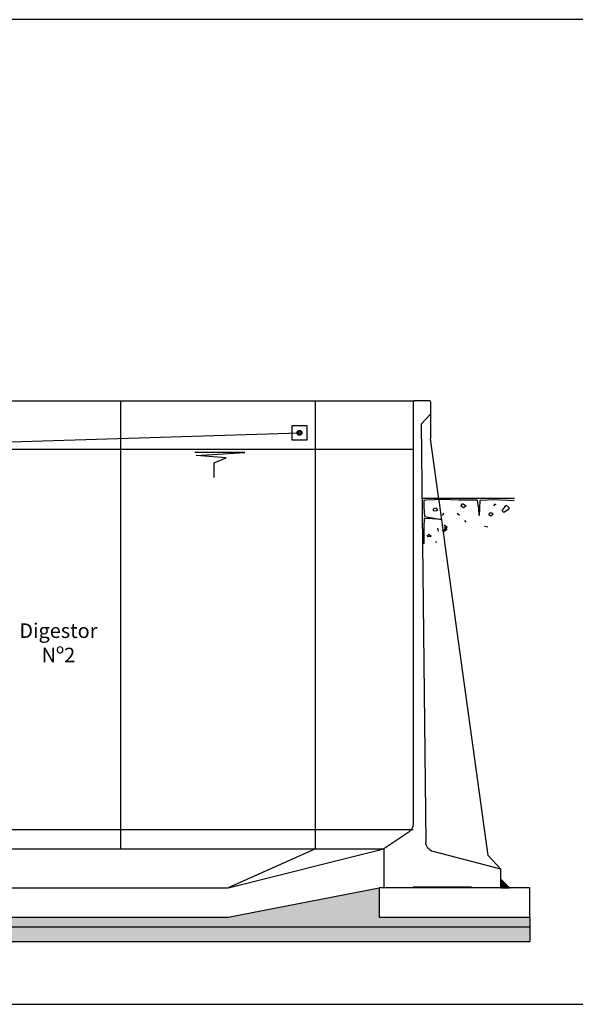
# Model space of a CAD drawing. Units: metres. Extents: x 36 to 324, y -26 to 34.
# Drawn here: x 89 to 95, y -10 to 1 of the extents above; entities that cross this region are included whole.
import ezdxf

# ---------------------------------------------------------------- set-up
doc = ezdxf.new("R2010")
doc.units = ezdxf.units.M
doc.header["$LTSCALE"] = 0.2625
doc.header["$MEASUREMENT"] = 0
doc.linetypes.add('CONTINUA', pattern=[0])
doc.layers.get('Defpoints').update_dxf_attribs({"color": 1})
for name, color, linetype in [('-CONDUCCIONES', 7, 'Continuous'), ('0Superficies', 7, 'Continuous'), ('1', 4, 'Continuous'), ('BASEDEAPOYO', 6, 'Continuous'), ('ESTRUCTURA', 1, 'Continuous')]:
    doc.layers.add(name, color=color, linetype=linetype)
doc.styles.add('rotulos', font='arial.ttf', dxfattribs={"height": 0.15})
doc.linetypes.add('BANKLINE3', pattern='A,0.001,[178,AAA.SHX,S=0.4,R=0,X=0,Y=0.3],-1.999', length=2)

# ---------------------------------------------------------------- blocks, each defined once
blk = doc.blocks.new('terrenod')
at = {"color": 1, "linetype": 'ByBlock', "lineweight": -2}
blk.add_wipeout([(0.947, 0), (0.015, 0), (0.019, -0.469), (0.233, -0.453), (0.601, -0.361), (0.759, -0.311), (0.973, -0.18)], dxfattribs=at)
at = {"color": 6, "lineweight": -2}
blk.add_line((0, 0), (0.947, 0), dxfattribs=at)
at = {"color": 1, "lineweight": -2}
for p, q in [((0.037, -0.02), (0.016, -0.023)), ((0.016, -0.023), (0.016, -0.093)), ((0.016, -0.093), (0.024, -0.189)), ((0.216, -0.012), (0.037, -0.02)), ((0.374, -0.02), (0.216, -0.012)), ((0.569, -0.02), (0.374, -0.02)), ((0.582, -0.108), (0.569, -0.02)), ((0.592, -0.025), (0.59, -0.106)), ((0.735, -0.017), (0.592, -0.025)), ((0.945, -0.028), (0.735, -0.017)), ((0.024, -0.189), (0.198, -0.22)), ((0.584, -0.178), (0.582, -0.108)), ((0.59, -0.106), (0.584, -0.178)), ((0.021, -0.212), (0.016, -0.295)), ((0.016, -0.295), (0.019, -0.469)), ((0.058, -0.207), (0.021, -0.212)), ((0.198, -0.22), (0.058, -0.207))]:
    blk.add_line(p, q, dxfattribs=at)
at = {"color": 2, "lineweight": -2}
for p, q in [((0.115, -0.108), (0.138, -0.098)), ((0.141, -0.1), (0.161, -0.119)), ((0.398, -0.077), (0.413, -0.056)), ((0.424, -0.098), (0.398, -0.077)), ((0.416, -0.054), (0.452, -0.077)), ((0.452, -0.077), (0.424, -0.098)), ((0.823, -0.129), (0.86, -0.075)), ((0.862, -0.072), (0.893, -0.1)), ((0.893, -0.1), (0.875, -0.124)), ((0.115, -0.126), (0.115, -0.108)), ((0.122, -0.134), (0.115, -0.126)), ((0.148, -0.129), (0.122, -0.134)), ((0.161, -0.119), (0.148, -0.129)), ((0.686, -0.171), (0.701, -0.147)), ((0.704, -0.184), (0.686, -0.171)), ((0.701, -0.147), (0.722, -0.152)), ((0.73, -0.165), (0.704, -0.184)), ((0.719, -0.155), (0.73, -0.165)), ((0.839, -0.145), (0.823, -0.129)), ((0.875, -0.124), (0.839, -0.145)), ((0.213, -0.332), (0.257, -0.295)), ((0.257, -0.295), (0.226, -0.277)), ((0.226, -0.277), (0.234, -0.288)), ((0.229, -0.295), (0.255, -0.321)), ((0.434, -0.23), (0.449, -0.246)), ((0.159, -0.308), (0.164, -0.339)), ((0.221, -0.35), (0.213, -0.332)), ((0.255, -0.321), (0.221, -0.35)), ((0.136, -0.449), (0.15, -0.448))]:
    blk.add_line(p, q, dxfattribs=at)
at = {"color": 3, "lineweight": -2}
for p, q in [((0.745, -0.062), (0.732, -0.077)), ((0.761, -0.067), (0.745, -0.062)), ((0.213, -0.173), (0.206, -0.168)), ((0.221, -0.155), (0.213, -0.173)), ((0.385, -0.176), (0.361, -0.158)), ((0.644, -0.29), (0.649, -0.282)), ((0.673, -0.298), (0.644, -0.29)), ((0.055, -0.384), (0.073, -0.368)), ((0.058, -0.397), (0.055, -0.384)), ((0.081, -0.394), (0.058, -0.397)), ((0.073, -0.371), (0.091, -0.389)), ((0.091, -0.389), (0.081, -0.394))]:
    blk.add_line(p, q, dxfattribs=at)
blk = doc.blocks.new('agua1')
at = {"color": 1, "lineweight": -2}
blk.add_lwpolyline([(-0.2, -0.257), (-0.2, -0.108), (-0.324, -0.056), (-0.015, -0.031), (-0.514, 0), (0, 0)], dxfattribs=at)
blk = doc.blocks.new('*U146')
at = {"layer": '-CONDUCCIONES', "color": 6}
for p, q in [((-48, 469), (-47, 470)), ((-47, 470), (-31, 470)), ((-30, 469), (-31, 470))]:
    blk.add_line(p, q, dxfattribs=at)
at = {"layer": '1', "color": 6, "linetype": 'Continuous'}
for p, q in [((-48, 469), (-48, 456)), ((-38.4, 446), (-48, 456)), ((-25.5, 27), (0, 10)), ((-120, -11), (-50.7, 7.2)), ((0, 10), (0, -30)), ((-120, -30), (-120, -11)), ((-90, -29.5), (-30, -29.5)), ((-90, -29.5), (-90, -30))]:
    blk.add_line(p, q, dxfattribs=at)
at = {"layer": '1', "color": 1, "linetype": 'Continuous'}
blk.add_line((-48, 456), (-48, 431), dxfattribs=at)
at = {"layer": '1', "color": 6, "linetype": 'Continuous'}
for centre, start, end in [((-20, 35.4), 180.0054, 236.3075), ((-53.1, 16.9), 284.1025, 359.3686)]:
    blk.add_arc(centre, 10, start, end, dxfattribs=at)
at = {"layer": 'ESTRUCTURA', "color": 6}
for p, q in [((-30, 469), (-30, 35.4)), ((-38.4, 446), (-43.1, 16.8))]:
    blk.add_line(p, q, dxfattribs=at)
at = {"layer": 'ESTRUCTURA'}
for q in [(-48, 431), (-120, -11)]:
    blk.add_line((-107, 3), q, dxfattribs=at)
at = {"layer": 'ESTRUCTURA', "color": 6, "linetype": 'Continuous'}
for p, q in [((-120, -30), (-90, -30)), ((-30, -29.5), (-90, -29.5)), ((-30, -29.5), (-30, -30)), ((-30, -29.5), (-30, -30)), ((-30, -29.5), (-30, -30)), ((-30, -30), (0, -30))]:
    blk.add_line(p, q, dxfattribs=at)

msp = doc.modelspace()

# ---------------------------------------------------------------- hatches: boundary and pattern name
msp.add_hatch(color=252).paths.add_polyline_path([(94.436, -8.363), (94.346, -8.273), (94.346, -8.363)])
at = {"linetype": 'ByBlock', "lineweight": -2}
h = msp.add_hatch(dxfattribs=at)
h.set_pattern_fill('HORMIGON', color=1, scale=0.04, style=0)
h.set_pattern_definition([(50, (0, -21.963), (0.2869041, -0.02510085), [0.03, -0.33]), (355, (0, -21.963), (-0.0555005, 0.30087685), [0.024, -0.264]), (100.4514, (0.0239, -21.9651), (0.23140375, 0.2757758), [0.0254961, -0.28045684]), (46.1842, (0, -21.883), (0.4268964, -0.0662076), [0.045, -0.495]), (96.6356, (0.03557, -21.88852), (0.373865, 0.3896471), [0.0382441, -0.4206852]), (351.1842, (0, -21.883), (0.3738648, 0.3896474), [0.036, -0.396]), (21, (0.04, -21.903), (0.2387628, -0.16104756), [0.03, -0.33]), (326, (0.04, -21.903), (0.0973261, 0.29006), [0.024, -0.264]), (71.4514, (0.0599, -21.91643), (0.33608905, 0.1290122), [0.0254961, -0.28045684]), (37.5, (0, -21.96301), (0.00486394, 0.13315754), [0, -0.2608, 0, -0.268, 0, -0.265]), (7.5, (0, -21.963), (0.10522781, 0.15776468), [0, -0.1528, 0, -0.2548, 0, -0.101]), (327.5, (-0.0892, -21.96301), (0.21352897, -0.00902195), [0, -0.1, 0, -0.312, 0, -0.414]), (317.5, (-0.1292, -21.963), (0.23327447, 0.040042), [0, -0.13, 0, -0.2072, 0, -0.294])])
h.paths.add_polyline_path([(94.646, -8.663), (93.096, -8.663), (93.096, -8.363), (91.546, -8.663), (86.421, -8.663), (84.921, -8.363), (84.921, -8.663), (83.821, -8.663), (83.821, -8.363), (82.321, -8.663), (77.271, -8.663), (75.771, -8.363), (75.771, -8.663), (74.671, -8.663), (74.671, -8.363), (73.171, -8.663), (70.046, -8.663), (68.496, -8.363), (68.496, -8.663), (66.946, -8.663), (66.946, -8.763), (94.646, -8.763)])
h = msp.add_hatch(dxfattribs=at)
h.set_pattern_fill('MAMPOSTERIA', color=1, scale=0.5, style=0)
h.set_pattern_definition([(0, (0, -21.963), (0.5, 0.5), [0.05, -0.075, 0.025, -0.075, 0.025, -0.25]), (0, (0.25, -21.913), (0.5, 0.5), [0.025, -0.475]), (0, (0.1, -21.888), (0.5, 0.5), [0.025, -0.05, 0.025, -0.4]), (0, (0.35, -21.863), (0.5, 0.5), [0.05, -0.45]), (0, (0.4, -21.838), (0.5, 0.5), [0.025, -0.475]), (0, (0.25, -21.788), (0.5, 0.5), [0.05, -0.45]), (0, (0, -21.763), (0.5, 0.5), [0.025, -0.05, 0.025, -0.125, 0.075, -0.2]), (0, (0.35, -21.713), (0.5, 0.5), [0.05, -0.45]), (0, (0.05, -21.688), (0.5, 0.5), [0.05, -0.025, 0.025, -0.2, 0.025, -0.175]), (0, (0.025, -21.663), (0.5, 0.5), [0.025, -0.475]), (0, (0.2, -21.638), (0.5, 0.5), [0.025, -0.025, 0.025, -0.425]), (0, (0.125, -21.613), (0.5, 0.5), [0.025, -0.475]), (0, (0.45, -21.588), (0.5, 0.5), [0.025, -0.475]), (0, (0.225, -21.563), (0.5, 0.5), [0.025, -0.2, 0.025, -0.25]), (0, (0.225, -21.538), (0.5, 0.5), [0.05, -0.45]), (0, (0.325, -21.513), (0.5, 0.5), [0.05, -0.45]), (0, (0.025, -21.488), (0.5, 0.5), [0.025, -0.3, 0.05, -0.125]), (90, (0, -21.738), (-0.5, 0.5), [0.1, -0.1, 0.05, -0.25]), (90, (0.025, -21.738), (-0.5, 0.5), [0.025, -0.175, 0.05, -0.25]), (90, (0.05, -21.863), (-0.5, 0.5), [0.075, -0.425]), (90, (0.075, -21.863), (-0.5, 0.5), [0.05, -0.45]), (90, (0.1, -21.938), (-0.5, 0.5), [0.025, -0.3, 0.025, -0.025, 0.05, -0.075]), (90, (0.15, -21.938), (-0.5, 0.5), [0.025, -0.175, 0.025, -0.275]), (90, (0.175, -21.738), (-0.5, 0.5), [0.05, -0.075, 0.025, -0.025, 0.05, -0.275]), (90, (0.2, -21.838), (-0.5, 0.5), [0.05, -0.275, 0.025, -0.15]), (90, (0.225, -21.938), (-0.5, 0.5), [0.025, -0.025, 0.05, -0.4]), (90, (0.275, -21.613), (-0.5, 0.5), [0.025, -0.475]), (90, (0.3, -21.613), (-0.5, 0.5), [0.05, -0.05, 0.025, -0.025, 0.05, -0.3]), (90, (0.325, -21.838), (-0.5, 0.5), [0.025, -0.025, 0.025, -0.05, 0.025, -0.35]), (90, (0.4, -21.663), (-0.5, 0.5), [0.1, -0.4]), (90, (0.425, -21.713), (-0.5, 0.5), [0.1, -0.075, 0.05, -0.275]), (90, (0.45, -21.913), (-0.5, 0.5), [0.025, -0.075, 0.05, -0.35]), (90, (0.475, -21.863), (-0.5, 0.5), [0.075, -0.425]), (45, (0.2, -21.963), (0, 0.5), [0.035355, -0.6717518]), (45, (0.475, -21.938), (0, 0.5), [0.035355, -0.6010418, 0.035355, -0.035355]), (45, (0.15, -21.913), (0, 0.5), [0.035355, -0.28284, 0.035355, -0.3535568]), (45, (0.275, -21.913), (0, 0.5), [0.035355, -0.5656868, 0.035355, -0.07071]), (45, (0.3, -21.913), (0, 0.5), [0.07071, -0.28284, 0.07071, -0.2828468]), (45, (0.175, -21.863), (0, 0.5), [0.03535, -0.3182, 0.03535, -0.03535, 0.03535, -0.2475068]), (45, (0.425, -21.838), (0, 0.5), [0.035355, -0.035355, 0.035355, -0.6010418]), (45, (0.075, -21.813), (0, 0.5), [0.035355, -0.42426, 0.035355, -0.2121368]), (45, (0.475, -21.763), (0, 0.5), [0.03535, -0.03535, 0.03535, -0.14142, 0.03535, -0.4242868]), (45, (0.175, -21.688), (0, 0.5), [0.035355, -0.6717518]), (45, (0.05, -21.663), (0, 0.5), [0.0707105, -0.6363963]), (45, (0, -21.613), (0, 0.5), [0.035355, -0.035355, 0.035355, -0.6010418]), (45, (0.275, -21.538), (0, 0.5), [0.035355, -0.6717518]), (45, (0.425, -21.488), (0, 0.5), [0.035355, -0.6717518]), (135, (0.225, -21.913), (3e-17, 0.5), [0.035355, -0.6717518]), (135, (0.25, -21.913), (3e-17, 0.5), [0.035355, -0.6717518]), (135, (0.1, -21.888), (3e-17, 0.5), [0.035355, -0.14142, 0.07071, -0.4596218]), (135, (0, -21.888), (3e-17, 0.5), [0.035355, -0.6717518]), (135, (0.325, -21.813), (3e-17, 0.5), [0.035355, -0.2828427, 0.035355, -0.3535541]), (135, (0.35, -21.813), (3e-17, 0.5), [0.03535, -0.21215, 0.03535, -0.2121, 0.03535, -0.1768068]), (135, (0.05, -21.788), (3e-17, 0.5), [0.035355, -0.6717518]), (135, (0.45, -21.763), (3e-17, 0.5), [0.0707, -0.176775, 0.03535, -0.03535, 0.03535, -0.3535818]), (135, (0.125, -21.688), (3e-17, 0.5), [0.035355, -0.6717518]), (135, (0.325, -21.688), (3e-17, 0.5), [0.0707105, -0.6363963]), (135, (0.35, -21.688), (3e-17, 0.5), [0.035355, -0.6717518]), (135, (0.2, -21.638), (3e-17, 0.5), [0.035355, -0.6717518]), (135, (0.05, -21.563), (3e-17, 0.5), [0.035355, -0.6717518]), (135, (0.45, -21.563), (3e-17, 0.5), [0.035355, -0.6717518]), (26.56505, (0.05, -21.963), (0.5, 2e-10), [0.0559, -1.062134]), (26.56505, (0, -21.913), (0.5, 2e-10), [0.0559, -1.062134]), (26.56505, (0, -21.888), (0.5, 2e-10), [0.0559, -1.062134]), (26.56505, (0.125, -21.888), (0.5, 2e-10), [0.0559, -1.062134]), (26.56505, (0.1, -21.788), (0.5, 2e-10), [0.0559, -1.062134]), (26.56505, (0.1, -21.763), (0.5, 2e-10), [0.0559, -1.062134]), (26.56505, (0.2, -21.663), (0.5, 2e-10), [0.0559, -1.062134]), (26.56505, (0.225, -21.638), (0.5, 2e-10), [0.0559, -1.062134]), (26.56505, (0.025, -21.588), (0.5, 2e-10), [0.0559, -1.062134]), (26.56505, (0.175, -21.588), (0.5, 2e-10), [0.0559, -1.062134]), (63.43495, (0.425, -21.963), (3e-11, 0.5), [0.0559, -1.062134]), (63.43495, (0.3, -21.888), (3e-11, 0.5), [0.0559, -1.062134]), (63.43495, (0.225, -21.838), (3e-11, 0.5), [0.0559, -1.062134]), (63.43495, (0.3, -21.763), (3e-11, 0.5), [0.0559, -1.062134]), (63.43495, (0.325, -21.763), (3e-11, 0.5), [0.0559, -1.062134]), (63.43495, (0.15, -21.688), (3e-11, 0.5), [0.0559, -1.062134]), (63.43495, (0.1, -21.663), (3e-11, 0.5), [0.0559, -1.062134]), (63.43495, (0.3, -21.563), (3e-11, 0.5), [0.0559, -1.062134]), (63.43495, (0.1, -21.513), (3e-11, 0.5), [0.0559, -1.062134]), (116.56505, (0.025, -21.663), (-2e-10, 0.5), [0.0559, -1.062134]), (116.56505, (0.325, -21.663), (-2e-10, 0.5), [0.0559, -1.062134]), (116.56505, (0, -21.638), (-2e-10, 0.5), [0.0559, -1.062134]), (116.56505, (0.4, -21.563), (-2e-10, 0.5), [0.0559, -1.062134]), (116.56505, (0.075, -21.538), (-2e-10, 0.5), [0.0559, -1.062134]), (116.56505, (0.175, -21.513), (-2e-10, 0.5), [0.0559, -1.062134]), (153.43495, (0.2, -21.963), (-0.5, 2e-10), [0.0559, -1.062134]), (153.43495, (0.1, -21.913), (-0.5, 2e-10), [0.0559, -1.062134]), (153.43495, (0.45, -21.888), (-0.5, 2e-10), [0.0559, -1.062134]), (153.43495, (0.4, -21.838), (-0.5, 2e-10), [0.0559, -1.062134]), (153.43495, (0.2, -21.788), (-0.5, 2e-10), [0.0559, -1.062134]), (153.43495, (0.075, -21.763), (-0.5, 2e-10), [0.0559, -1.062134]), (153.43495, (0.225, -21.763), (-0.5, 2e-10), [0.0559, -1.062134]), (153.43495, (0.15, -21.713), (-0.5, 2e-10), [0.0559, -1.062134]), (153.43495, (0.15, -21.588), (-0.5, 2e-10), [0.0559, -1.062134]), (153.43495, (0, -21.488), (-0.5, 2e-10), [0.0559, -1.062134]), (153.43495, (0.3, -21.488), (-0.5, 2e-10), [0.0559, -1.062134]), (153.43495, (0.35, -21.488), (-0.5, 2e-10), [0.0559, -1.062134])])
h.paths.add_polyline_path([(94.646, -8.913), (94.646, -8.763), (66.946, -8.763), (66.946, -8.913), (94.646, -8.913)], is_closed=False)

# ---------------------------------------------------------------- linework, layer by layer
at = {"color": 3}
msp.add_line((84.511, -3.363), (93.456, -3.363), dxfattribs=at)
at = {"color": 252, "true_color": 0x939598}
msp.add_line((84.821, -7.963), (93.146, -7.963), dxfattribs=at)
at = {"color": 1, "linetype": 'ByBlock', "lineweight": -2}
for p, q in [((94.646, -8.663), (94.646, -8.763)), ((66.946, -8.763), (94.646, -8.763)), ((94.646, -8.763), (94.646, -8.913)), ((66.946, -8.913), (94.646, -8.913))]:
    msp.add_line(p, q, dxfattribs=at)
msp.add_lwpolyline([(92.355, -3.618), (92.355, -3.768), (92.205, -3.768), (92.205, -3.618), (92.355, -3.618)], close=True, dxfattribs=at)
at = {"color": 251, "linetype": 'BANKLINE3', "lineweight": -2, "ltscale": 0.1, "true_color": 0x636466}
msp.add_lwpolyline([(89.093, -3.793), (92.28, -3.693)], dxfattribs=at)
at = {"color": 1, "linetype": 'ByBlock', "lineweight": -2}
msp.add_lwpolyline([(93.446, -3.863), (84.446, -3.863)], dxfattribs=at)
at = {"color": 252, "true_color": 0x939598}
msp.add_lwpolyline([(94.436, -8.363), (94.346, -8.273), (94.346, -8.363), (94.436, -8.363)], dxfattribs=at)
at = {"color": 251, "linetype": 'CONTINUA', "lineweight": -2, "ltscale": 0.1, "true_color": 0x636466}
for radius in [0.025, 0.015]:
    msp.add_circle((92.28, -3.693), radius, dxfattribs=at)
at = {"layer": 'BASEDEAPOYO'}
for p, q in [((91.546, -8.363), (93.146, -7.963)), ((86.421, -8.363), (91.546, -8.363)), ((91.546, -8.663), (93.096, -8.363))]:
    msp.add_line(p, q, dxfattribs=at)
for points in [[(93.096, -8.363), (93.096, -8.663), (94.646, -8.663), (94.646, -8.363), (93.096, -8.363)], [(86.421, -8.663), (91.546, -8.663)]]:
    msp.add_lwpolyline(points, dxfattribs=at)
at = {"layer": 'Defpoints', "color": 7, "linetype": 'ByBlock', "lineweight": -2}
msp.add_lwpolyline([(95.522, 0.548), (65.709, 0.548), (65.709, -9.559), (95.522, -9.559), (95.522, 0.548)], dxfattribs=at)
at = {"layer": 'ESTRUCTURA', "color": 252, "true_color": 0x939598}
for p, q in [((90.446, -7.963), (90.446, -3.363)), ((92.445, -7.963), (92.445, -3.363)), ((84.616, -7.763), (93.446, -7.763))]:
    msp.add_line(p, q, dxfattribs=at)
msp.add_lwpolyline([(92.445, -7.963), (91.546, -8.363)], dxfattribs=at)

# ---------------------------------------------------------------- block references
at = {"color": 1, "linetype": 'ByBlock', "lineweight": -2, "xscale": -1}
msp.add_blockref('agua1', (91.203, -3.894), dxfattribs=at)

# ---------------------------------------------------------------- texts
at = {"layer": '0Superficies', "linetype": 'Continuous', "insert": (89.803, -5.868), "char_height": 0.15, "width": 1.05876, "attachment_point": 5, "style": 'rotulos'}
msp.add_mtext('Digestor \\PNº2', dxfattribs=at)

# ---------------------------------------------------------------- next in the draw order: block references
at = {"color": 1, "linetype": 'ByBlock', "lineweight": -2}
msp.add_blockref('terrenod', (93.539, -4.364), dxfattribs=at)

# ---------------------------------------------------------------- next in the draw order: block references
at = {"color": 4, "xscale": -0.01000000000000061, "yscale": 0.01000000000000061, "zscale": 0.01000000000000061}
msp.add_blockref('*U146', (93.146, -8.063), dxfattribs=at)

doc.saveas('drawing.dxf')
